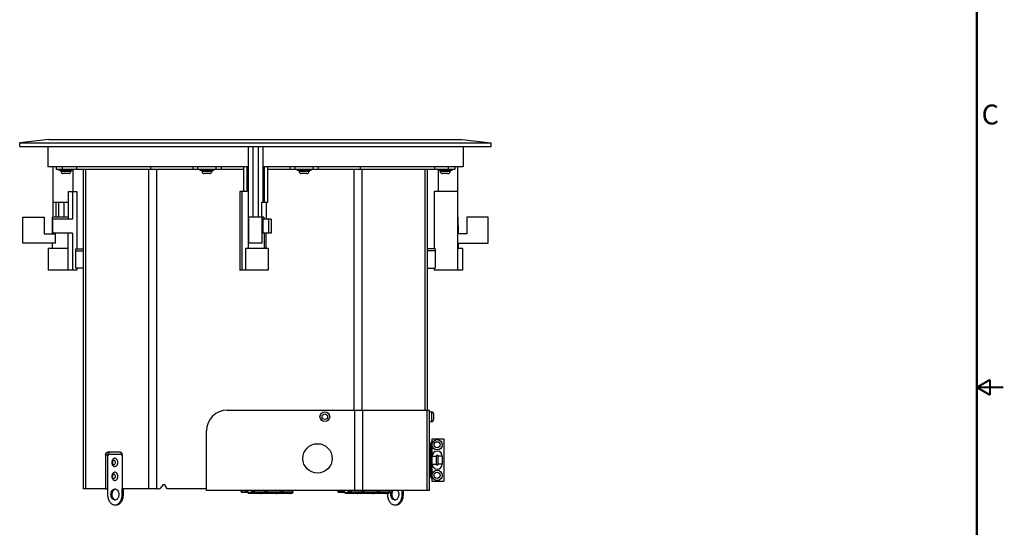
# Model space of a CAD drawing. Units: millimetres. Extents: x 34 to 2558, y 36 to 1646.
# Drawn here: x 1848 to 2558, y 740 to 1106 of the extents above; entities that cross this region are included whole.
import ezdxf

# ---------------------------------------------------------------- set-up
doc = ezdxf.new("R2010")
doc.units = ezdxf.units.MM
doc.header["$LTSCALE"] = 142.494
doc.layers.get('0').update_dxf_attribs({"linetype": 'CONTINUOUS'})
for name, color, linetype in [('3_ALL_AXES', 7, 'CONTINUOUS'), ('3_AXES_OTHER', 7, 'CONTINUOUS'), ('7_ALL_ROUNDS', 7, 'CONTINUOUS')]:
    doc.layers.add(name, color=color, linetype=linetype)
doc.styles.add('TEXTSTYLE_2', font='gothic.ttf')

msp = doc.modelspace()

# ---------------------------------------------------------------- linework, layer by layer
at = {"color": 7, "linetype": 'CONTINUOUS'}
for p, q in [((1869.45, 1019.47), (1848.38, 1017.07)), ((1848.38, 1017.07), (2188.12, 1017.07)), ((1869.45, 1019.47), (2167.05, 1019.47)), ((2167.05, 1019.47), (2188.12, 1017.07))]:
    msp.add_line(p, q, dxfattribs=at)
at = {"color": 7, "linetype": 'CONTINUOUS', "const_width": 1.5}
for points in [[(2538, 56.26), (2538, 1625.98)], [(2538, 841.12), (2547.52, 846.62)], [(2547.52, 846.62), (2547.52, 835.62)], [(2538, 841.12), (2557.05, 841.12)], [(2547.52, 835.62), (2538, 841.12)]]:
    msp.add_lwpolyline(points, dxfattribs=at)
at = {"layer": '3_ALL_AXES', "color": 7, "linetype": 'CONTINUOUS'}
for p, q in [((1848.38, 1014.57), (1848.38, 1017.07)), ((1848.38, 1014.57), (2188.12, 1014.57)), ((2016.25, 1014.57), (2016.25, 963.57)), ((2020.25, 1014.57), (2020.25, 963.57)), ((2188.12, 1014.57), (2188.12, 1017.07)), ((1876.66, 997.97), (1876.66, 997.27)), ((1886.66, 997.27), (1876.66, 997.27)), ((1878.08, 997.27), (1878.08, 996.57)), ((1885.24, 997.27), (1885.24, 996.57)), ((1886.66, 997.97), (1886.66, 997.27)), ((1978.25, 997.97), (1978.25, 997.27)), ((1988.25, 997.27), (1978.25, 997.27)), ((1988.25, 997.97), (1988.25, 997.27)), ((2048.25, 997.97), (2048.25, 997.27)), ((2058.25, 997.27), (2048.25, 997.27)), ((2058.25, 997.97), (2058.25, 997.27)), ((2149.84, 997.97), (2149.84, 997.27)), ((2159.84, 997.27), (2149.84, 997.27)), ((2151.26, 997.27), (2151.26, 996.57)), ((2158.42, 997.27), (2158.42, 996.57)), ((2159.84, 997.97), (2159.84, 997.27)), ((1876.25, 974.17), (1876.25, 963.57)), ((1880.25, 974.17), (1880.25, 963.57)), ((1883.2, 963.57), (1872.12, 963.57)), ((2013.48, 963.57), (2012.9, 963.57)), ((2024.38, 963.57), (2023.03, 963.57)), ((2024.38, 963.57), (2024.39, 962.17)), ((2164.38, 963.57), (2164.15, 963.57)), ((2024.48, 952.17), (2024.58, 941.07)), ((2143.75, 823.47), (2145.15, 823.47)), ((2143.75, 816.47), (2145.15, 816.47)), ((1923.14, 763.97), (1923.14, 767.97)), ((2123.96, 763.97), (2123.96, 766.77)), ((2113.36, 764.77), (2113.36, 763.97))]:
    msp.add_line(p, q, dxfattribs=at)
at = {"layer": '3_ALL_AXES', "color": 9, "linetype": 'CONTINUOUS'}
for p, q in [((1923.14, 763.97), (1922.3, 763.97)), ((2123.96, 763.97), (2124.81, 763.97))]:
    msp.add_line(p, q, dxfattribs=at)
at = {"layer": '3_ALL_AXES', "color": 7, "linetype": 'CONTINUOUS'}
msp.add_circle((2062.98, 789.97), 10.6, dxfattribs=at)
msp.add_arc((1917.88, 765.8), 2.18, 102.45963, 112.58365, dxfattribs=at)
for points, knots in [([(1914.16, 763.97), (1914.16, 764.49), (1914.3, 765.49), (1914.89, 766.8), (1915.81, 767.73), (1916.62, 767.97), (1916.99, 767.97)], [0, 0, 0, 0, 0.28797, 0.555344, 0.790533, 1, 1, 1, 1]), ([(1915.01, 763.97), (1915.01, 764.23), (1915.08, 765.22), (1915.42, 766.2), (1915.84, 766.8)], [0, 0, 0, 0, 0.262707, 1, 1, 1, 1]), ([(1915.84, 766.8), (1915.92, 766.92), (1916.25, 767.33), (1916.69, 767.66), (1917.04, 767.81)], [0, 0, 0, 0, 0.267434, 1, 1, 1, 1]), ([(1918.07, 767.67), (1918.34, 767.51), (1919.41, 766.57), (1919.82, 765.06), (1919.82, 763.97)], [0, 0, 0, 0, 0.222582, 1, 1, 1, 1]), ([(2115.83, 763.97), (2115.83, 764.23), (2115.9, 765.21), (2116.23, 766.18), (2116.64, 766.78)], [0, 0, 0, 0, 0.262416, 1, 1, 1, 1]), ([(2116.68, 763.97), (2116.68, 764.23), (2116.75, 765.21), (2117.08, 766.18), (2117.49, 766.78)], [0, 0, 0, 0, 0.262417, 1, 1, 1, 1]), ([(2120.68, 766.78), (2120.81, 766.59), (2121.29, 765.73), (2121.49, 764.72), (2121.49, 763.97)], [0, 0, 0, 0, 0.235836, 1, 1, 1, 1]), ([(1911.69, 763.97), (1911.69, 763.01), (1911.94, 761.13), (1913.05, 758.68), (1914.78, 756.93), (1916.29, 756.47), (1916.99, 756.47)], [0, 0, 0, 0, 0.288007, 0.555333, 0.790533, 1, 1, 1, 1]), ([(1916.99, 759.97), (1916.62, 759.97), (1915.81, 760.22), (1914.89, 761.15), (1914.3, 762.46), (1914.16, 763.46), (1914.16, 763.97)], [0, 0, 0, 0, 0.209467, 0.444656, 0.71203, 1, 1, 1, 1]), ([(1915.84, 761.14), (1915.71, 761.33), (1915.21, 762.2), (1915.01, 763.21), (1915.01, 763.97)], [0, 0, 0, 0, 0.235571, 1, 1, 1, 1]), ([(1916.76, 760.28), (1916.67, 760.33), (1916.32, 760.56), (1916.03, 760.88), (1915.84, 761.14)], [0, 0, 0, 0, 0.238106, 1, 1, 1, 1]), ([(1919.82, 763.97), (1919.82, 763.15), (1919.52, 761.62), (1918.42, 760.4), (1917.79, 760.14)], [0, 0, 0, 0, 0.544958, 1, 1, 1, 1]), ([(1917.84, 756.47), (1918.54, 756.47), (1920.05, 756.93), (1921.78, 758.68), (1922.89, 761.13), (1923.14, 763.01), (1923.14, 763.97)], [0, 0, 0, 0, 0.209467, 0.444667, 0.711993, 1, 1, 1, 1]), ([(1918.63, 756.84), (1919.78, 757.37), (1921.75, 759.65), (1922.3, 762.46), (1922.3, 763.97)], [0, 0, 0, 0, 0.456676, 1, 1, 1, 1]), ([(2113.36, 763.97), (2113.36, 763.01), (2113.61, 761.13), (2114.72, 758.68), (2116.45, 756.93), (2117.96, 756.47), (2118.66, 756.47)], [0, 0, 0, 0, 0.288007, 0.555333, 0.790533, 1, 1, 1, 1]), ([(2118.66, 759.97), (2118.28, 759.97), (2117.48, 760.22), (2116.56, 761.15), (2115.97, 762.46), (2115.83, 763.46), (2115.83, 763.97)], [0, 0, 0, 0, 0.209467, 0.444656, 0.71203, 1, 1, 1, 1]), ([(2117.51, 761.14), (2117.37, 761.33), (2116.88, 762.2), (2116.68, 763.21), (2116.68, 763.97)], [0, 0, 0, 0, 0.235571, 1, 1, 1, 1]), ([(2118.43, 760.28), (2118.34, 760.33), (2117.99, 760.56), (2117.69, 760.88), (2117.51, 761.14)], [0, 0, 0, 0, 0.238106, 1, 1, 1, 1]), ([(2121.49, 763.97), (2121.49, 763.15), (2121.19, 761.62), (2120.09, 760.4), (2119.46, 760.14)], [0, 0, 0, 0, 0.544958, 1, 1, 1, 1]), ([(2119.51, 756.47), (2120.21, 756.47), (2121.72, 756.93), (2123.45, 758.68), (2124.56, 761.13), (2124.81, 763.01), (2124.81, 763.97)], [0, 0, 0, 0, 0.209467, 0.444667, 0.711993, 1, 1, 1, 1]), ([(2120.3, 756.84), (2121.45, 757.37), (2123.42, 759.65), (2123.96, 762.46), (2123.96, 763.97)], [0, 0, 0, 0, 0.456676, 1, 1, 1, 1])]:
    msp.add_open_spline(points, degree=3, knots=knots, dxfattribs=at)
for points in [[(1916.99, 767.97), (1917.37, 767.97), (1917.75, 767.86), (1918.07, 767.67)], [(1917.41, 760.02), (1917.18, 760.07), (1916.96, 760.16), (1916.76, 760.28)], [(1917.79, 760.14), (1917.54, 760.03), (1917.26, 759.97), (1916.99, 759.97)], [(2119.08, 760.02), (2118.85, 760.07), (2118.63, 760.16), (2118.43, 760.28)], [(2119.46, 760.14), (2119.21, 760.03), (2118.93, 759.97), (2118.66, 759.97)], [(1916.99, 756.47), (1917.55, 756.47), (1918.12, 756.61), (1918.63, 756.84)], [(2118.66, 756.47), (2119.22, 756.47), (2119.79, 756.61), (2120.3, 756.84)]]:
    msp.add_open_spline(points, degree=3, dxfattribs=at)
at = {"layer": '3_AXES_OTHER', "color": 7, "linetype": 'CONTINUOUS'}
for p, q in [((1868.6, 1014.57), (1868.6, 999.97)), ((2012.9, 1014.57), (2012.9, 941.07)), ((2023.6, 1014.57), (2023.6, 974.17)), ((2167.9, 1014.57), (2167.9, 999.97)), ((2012.9, 999.97), (1868.6, 999.97)), ((1872.35, 999.97), (1872.35, 963.57)), ((1874.66, 999.97), (1874.66, 997.97)), ((2009.64, 997.97), (1874.67, 997.97)), ((1886.61, 997.27), (1886.61, 982.07)), ((1889.25, 999.97), (1889.25, 997.97)), ((1942.69, 999.97), (1942.69, 997.97)), ((1973.04, 999.97), (1973.04, 997.97)), ((1993.46, 999.97), (1993.46, 997.97)), ((2009.64, 999.97), (2009.64, 982.07)), ((2011.97, 999.97), (2011.97, 982.07)), ((2167.9, 999.97), (2023.6, 999.97)), ((2024.53, 999.97), (2024.53, 974.17)), ((2026.86, 999.97), (2026.86, 974.17)), ((2161.83, 997.97), (2026.86, 997.97)), ((2043.04, 999.97), (2043.04, 997.97)), ((2063.46, 999.97), (2063.46, 997.97)), ((2093.81, 999.97), (2093.81, 997.97)), ((2147.25, 999.97), (2147.25, 997.97)), ((2149.89, 997.27), (2149.89, 982.07)), ((2161.84, 999.97), (2161.84, 997.97)), ((2164.15, 925.57), (2164.15, 999.97)), ((1883.2, 982.07), (1883.2, 962.17)), ((1883.2, 982.07), (1889.5, 982.07)), ((1886.34, 982.07), (1886.34, 962.17)), ((1889.5, 982.07), (1889.5, 940.97)), ((2007, 982.07), (2007, 925.57)), ((2011.97, 982.07), (2007, 982.07)), ((2008.67, 925.57), (2008.67, 982.07)), ((2164.15, 982.07), (2147, 982.07)), ((2147, 982.07), (2147, 940.97)), ((1883.2, 974.17), (1872.35, 974.17)), ((1874.5, 974.17), (1874.5, 963.57)), ((2022.52, 974.17), (2022.52, 963.57)), ((2026.86, 974.17), (2022.52, 974.17)), ((2026.06, 974.17), (2026.06, 962.17)), ((1850.56, 944.91), (1850.56, 963.57)), ((1850.56, 963.57), (1866.06, 963.57)), ((1866.06, 963.57), (1866.06, 951.57)), ((1872.01, 951.57), (1872.12, 963.57)), ((1872.35, 952.17), (1872.35, 962.17)), ((1886.34, 962.17), (1872.35, 962.17)), ((2013.48, 944.91), (2013.48, 963.57)), ((2023.03, 963.57), (2013.48, 963.57)), ((2023.03, 944.91), (2023.03, 963.57)), ((2023.6, 962.17), (2023.6, 952.17)), ((2029.5, 962.17), (2023.6, 962.17)), ((2027.83, 952.17), (2027.83, 962.17)), ((2029.5, 962.17), (2029.5, 952.17)), ((2164.49, 951.57), (2164.38, 963.57)), ((2185.94, 963.57), (2170.44, 963.57)), ((2170.44, 963.57), (2170.44, 951.57)), ((2185.94, 944.91), (2185.94, 963.57)), ((1866.06, 951.57), (1874.24, 951.57)), ((1886.34, 952.17), (1872.35, 952.17)), ((1883.2, 925.57), (1883.2, 952.17)), ((1886.34, 952.17), (1886.34, 925.57)), ((2029.5, 952.17), (2023.6, 952.17)), ((2026.06, 941.07), (2026.06, 952.17)), ((2170.44, 951.57), (2164.15, 951.57)), ((1874.15, 944.91), (1850.56, 944.91)), ((1871.92, 941.07), (1871.96, 944.91)), ((2023.03, 944.91), (2013.48, 944.91)), ((2164.15, 944.91), (2185.94, 944.91)), ((2164.58, 941.08), (2164.54, 944.91)), ((1869, 941.07), (1869, 925.57)), ((1883.2, 941.07), (1869, 941.07)), ((2011.13, 941.07), (2011.13, 925.57)), ((2027.5, 941.07), (2011.13, 941.07)), ((2027.5, 941.07), (2027.5, 925.57)), ((2167.5, 941.07), (2164.15, 941.07)), ((2167.5, 941.07), (2167.5, 925.57)), ((1889.5, 925.57), (1869, 925.57)), ((1894.25, 926.97), (1888.75, 926.97)), ((1889.5, 926.97), (1889.5, 925.57)), ((2027.5, 925.57), (2007, 925.57)), ((2142.25, 926.97), (2147.75, 926.97)), ((2147, 926.97), (2147, 925.57)), ((2167.5, 925.57), (2147, 925.57)), ((2145.35, 803.96), (2153.95, 803.96)), ((2145.35, 803.96), (2145.35, 773.58)), ((2153.95, 803.96), (2153.95, 773.58)), ((2143.75, 800.02), (2144.45, 800.02)), ((2144.45, 800.02), (2144.45, 777.52)), ((2145.6, 785.87), (2145.6, 791.67)), ((2148.61, 785.87), (2148.61, 791.67)), ((2149.79, 785.87), (2149.79, 791.67)), ((2152.8, 791.67), (2152.8, 785.87)), ((2143.75, 777.52), (2144.45, 777.52)), ((2145.35, 773.57), (2153.95, 773.57)), ((1910.27, 767.97), (1911.69, 767.97)), ((1952.99, 770.97), (1951.51, 770.97)), ((1954.73, 767.97), (1952.99, 770.97)), ((1982.98, 767.97), (1954.73, 767.97)), ((2008.13, 766.77), (2008.34, 765.97)), ((2010.87, 765.97), (2011.33, 766.72)), ((2008.34, 765.97), (2010.87, 765.97)), ((2025.46, 765.09), (2025.2, 764.77)), ((2026.88, 765.09), (2026.61, 764.77)), ((2036.51, 764.77), (2026.61, 764.77)), ((2036.78, 765.09), (2026.88, 765.09)), ((2036.78, 765.09), (2036.51, 764.77)), ((2038.19, 765.09), (2037.92, 764.77)), ((2095.18, 765.09), (2094.92, 764.77)), ((2096.6, 765.09), (2096.33, 764.77)), ((2106.23, 764.77), (2096.33, 764.77)), ((2106.5, 765.09), (2096.6, 765.09)), ((2106.5, 765.09), (2106.23, 764.77)), ((2107.91, 765.09), (2107.64, 764.77))]:
    msp.add_line(p, q, dxfattribs=at)
at = {"layer": '3_AXES_OTHER', "color": 9, "linetype": 'CONTINUOUS'}
for p, q in [((1879.27, 997.97), (1879.27, 999.97)), ((1976.67, 997.97), (1976.67, 999.97)), ((1989.83, 997.97), (1989.83, 999.97)), ((2046.67, 999.97), (2046.67, 997.97)), ((2059.83, 997.97), (2059.83, 999.97)), ((2157.23, 997.97), (2157.23, 999.97)), ((2145.6, 791.67), (2148.61, 791.67)), ((2152.8, 791.67), (2149.79, 791.67)), ((2145.6, 785.87), (2148.61, 785.87)), ((2152.8, 785.87), (2149.79, 785.87))]:
    msp.add_line(p, q, dxfattribs=at)
at = {"layer": '3_AXES_OTHER', "color": 7, "linetype": 'CONTINUOUS'}
for centre, radius, start, end in [((2149.2, 791.67), 3.6, 0, 180), ((2149.2, 791.67), 0.591, 0, 180), ((2149.2, 785.87), 3.6, 180, 360), ((2149.2, 785.87), 0.591, 180, 360)]:
    msp.add_arc(centre, radius, start, end, dxfattribs=at)
msp.add_open_spline([(1874.15, 944.91), (1874.18, 947.13), (1874.21, 949.35), (1874.24, 951.57)], degree=3, dxfattribs=at)
at = {"layer": '7_ALL_ROUNDS', "color": 9, "linetype": 'CONTINUOUS'}
for p, q in [((1885.24, 996.57), (1878.08, 996.57)), ((1895.94, 767.97), (1895.94, 997.97)), ((1941.31, 767.97), (1941.31, 997.97)), ((1947.16, 767.97), (1947.16, 997.97)), ((1986.83, 996.57), (1979.67, 996.57)), ((2056.83, 996.57), (2049.67, 996.57)), ((2089.34, 824.77), (2089.34, 997.97)), ((2095.19, 824.77), (2095.19, 997.97)), ((2140.56, 824.77), (2140.56, 997.97)), ((2158.42, 996.57), (2151.26, 996.57)), ((1888.75, 939.47), (1894.25, 939.47)), ((2147.75, 939.47), (2142.25, 939.47)), ((2089.77, 766.77), (2089.77, 824.77)), ((2095.59, 766.77), (2095.59, 824.77)), ((2142.08, 766.77), (2142.08, 824.77)), ((2145.15, 823.47), (2145.15, 816.47)), ((1910.27, 792.47), (1911.86, 792.47)), ((2016.43, 766.2), (2016.73, 766.57)), ((2024.67, 766.38), (2016.91, 766.38)), ((2035.99, 766.38), (2026.09, 766.38)), ((2045.16, 766.38), (2037.4, 766.38)), ((2077.89, 766.63), (2081.1, 766.63)), ((2086.15, 766.2), (2086.45, 766.57)), ((2094.39, 766.38), (2086.63, 766.38)), ((2105.71, 766.38), (2095.81, 766.38)), ((2114.88, 766.38), (2107.12, 766.38)), ((2011.35, 766.01), (2012.32, 766.01)), ((2013.41, 765.34), (2014.6, 765.34)), ((2017.78, 765.08), (2014.93, 765.08)), ((2015.7, 766.03), (2016.65, 766.03)), ((2018.83, 764.77), (2019.1, 765.09)), ((2024.9, 766.03), (2025.8, 766.03)), ((2026.42, 765.08), (2025.46, 765.08)), ((2036.21, 766.03), (2037.12, 766.03)), ((2037.73, 765.08), (2036.78, 765.08)), ((2044.55, 765.09), (2044.29, 764.77)), ((2081.07, 766.01), (2082.04, 766.01)), ((2083.13, 765.34), (2084.32, 765.34)), ((2087.5, 765.08), (2084.66, 765.08)), ((2085.43, 766.03), (2086.37, 766.03)), ((2088.55, 764.77), (2088.82, 765.09)), ((2094.62, 766.03), (2095.53, 766.03)), ((2096.14, 765.08), (2095.18, 765.08)), ((2105.93, 766.03), (2106.84, 766.03)), ((2107.45, 765.08), (2106.5, 765.08)), ((2114.27, 765.09), (2114.01, 764.77))]:
    msp.add_line(p, q, dxfattribs=at)
at = {"layer": '7_ALL_ROUNDS', "color": 7, "linetype": 'CONTINUOUS'}
for p, q in [((1883.74, 995.07), (1879.58, 995.07)), ((1894.25, 767.97), (1894.25, 997.97)), ((1979.67, 997.27), (1979.67, 996.57)), ((1985.33, 995.07), (1981.17, 995.07)), ((1986.83, 997.27), (1986.83, 996.57)), ((2049.67, 997.27), (2049.67, 996.57)), ((2055.33, 995.07), (2051.17, 995.07)), ((2056.83, 997.27), (2056.83, 996.57)), ((2142.25, 824.77), (2142.25, 997.97)), ((2156.92, 995.07), (2152.76, 995.07)), ((1888.75, 926.97), (1888.75, 940.97)), ((1888.75, 940.97), (1894.25, 940.97)), ((2147.75, 940.97), (2142.25, 940.97)), ((2147.75, 940.97), (2147.75, 926.97)), ((1997.98, 824.77), (2143.75, 824.77)), ((2143.75, 766.77), (2143.75, 824.77)), ((2146.65, 821.97), (2146.65, 817.97)), ((1982.98, 766.77), (1982.98, 809.77)), ((2144.46, 800.12), (2145.35, 800.12)), ((1910.27, 792.47), (1910.27, 767.97)), ((1920.74, 794.47), (1911.61, 794.47)), ((1911.69, 790.97), (1911.69, 763.97)), ((1911.86, 792.47), (1911.86, 791.87)), ((1913.1, 792.97), (1921.73, 792.97)), ((1922.23, 792.47), (1922.23, 767.97)), ((2144.46, 777.42), (2145.35, 777.42)), ((1910.27, 767.97), (1894.25, 767.97)), ((1947.75, 767.97), (1922.23, 767.97)), ((1922.3, 763.97), (1922.3, 767.97)), ((1951.51, 770.97), (1950.78, 769.72)), ((2143.75, 766.77), (1982.98, 766.77)), ((2007.92, 766.13), (2007.74, 766.81)), ((2012.11, 766.27), (2011.83, 766.27)), ((2013.08, 765.08), (2012.11, 766.27)), ((2012.28, 766.72), (2013.41, 765.34)), ((2014.6, 765.34), (2015.53, 766.48)), ((2024.66, 766.39), (2024.72, 766.48)), ((2024.67, 766.38), (2025.46, 765.09)), ((2026.09, 766.38), (2026.88, 765.09)), ((2035.97, 766.39), (2036.04, 766.48)), ((2035.99, 766.38), (2036.78, 765.09)), ((2037.4, 766.38), (2038.19, 765.09)), ((2077.64, 766.13), (2077.46, 766.81)), ((2077.85, 766.77), (2077.89, 766.63)), ((2080.59, 765.97), (2080.84, 766.37)), ((2081.83, 766.27), (2081.55, 766.27)), ((2082.8, 765.08), (2081.83, 766.27)), ((2082, 766.72), (2083.13, 765.34)), ((2084.32, 765.34), (2085.25, 766.48)), ((2094.38, 766.39), (2094.44, 766.48)), ((2094.39, 766.38), (2095.18, 765.09)), ((2095.81, 766.38), (2096.6, 765.09)), ((2105.69, 766.39), (2105.76, 766.48)), ((2105.71, 766.38), (2106.5, 765.09)), ((2107.12, 766.38), (2107.91, 765.09)), ((2124.81, 763.97), (2124.81, 766.77)), ((2010.39, 765.47), (2008.58, 765.47)), ((2012.76, 765.47), (2010.87, 765.47)), ((2013.88, 765.09), (2014.14, 765.09)), ((2021.79, 764.59), (2014.01, 764.59)), ((2015.7, 766.03), (2014.93, 765.08)), ((2025.2, 764.77), (2018.83, 764.77)), ((2025.46, 765.09), (2019.1, 765.09)), ((2033.1, 764.59), (2023.2, 764.59)), ((2026.61, 764.77), (2025.89, 765.93)), ((2042.29, 764.59), (2034.51, 764.59)), ((2037.92, 764.77), (2037.21, 765.93)), ((2044.29, 764.77), (2037.92, 764.77)), ((2044.55, 765.09), (2038.19, 765.09)), ((2045.18, 765.34), (2044.91, 765.01)), ((2080.11, 765.47), (2078.3, 765.47)), ((2078.55, 765.97), (2080.59, 765.97)), ((2082.48, 765.47), (2080.59, 765.47)), ((2083.6, 765.09), (2083.86, 765.09)), ((2091.51, 764.59), (2083.73, 764.59)), ((2085.43, 766.03), (2084.66, 765.08)), ((2094.92, 764.77), (2088.55, 764.77)), ((2095.18, 765.09), (2088.82, 765.09)), ((2102.82, 764.59), (2092.92, 764.59)), ((2096.33, 764.77), (2095.62, 765.93)), ((2112.01, 764.59), (2104.23, 764.59)), ((2107.64, 764.77), (2106.93, 765.93)), ((2114.01, 764.77), (2107.64, 764.77)), ((2114.27, 765.09), (2107.91, 765.09)), ((2114.9, 765.34), (2114.63, 765.01))]:
    msp.add_line(p, q, dxfattribs=at)
for centre, radius in [((2068.25, 819.97), 3.5), ((2149.15, 799.77), 3.7), ((2149.15, 777.77), 3.7)]:
    msp.add_circle(centre, radius, dxfattribs=at)
at = {"layer": '7_ALL_ROUNDS', "color": 9, "linetype": 'CONTINUOUS'}
for centre, radius in [((2068.25, 819.97), 2), ((2149.15, 799.77), 2.2), ((2149.15, 777.77), 2.2)]:
    msp.add_circle(centre, radius, dxfattribs=at)
at = {"layer": '7_ALL_ROUNDS', "color": 7, "linetype": 'CONTINUOUS'}
for centre, radius, start, end in [((1879.58, 996.57), 1.5, 180, 270), ((1883.74, 996.57), 1.5, 270, 360), ((1981.17, 996.57), 1.5, 180, 270), ((1985.33, 996.57), 1.5, 270, 360), ((2051.17, 996.57), 1.5, 180, 270), ((2055.33, 996.57), 1.5, 270, 360), ((2152.76, 996.57), 1.5, 180, 270), ((2156.92, 996.57), 1.5, 270, 360), ((1997.98, 809.77), 15, 90, 180), ((2145.15, 821.97), 1.5, 0, 90), ((2145.15, 817.97), 1.5, 270, 360), ((2148.65, 799.77), 4.2, 141.78679, 176.58742), ((1919.72, 792.5), 2.51, 12.51012, 15.33743), ((1919.59, 792.47), 2.64, 359.99793, 12.4794), ((1918.41, 787.07), 3.69, 178.92882, 181.08417), ((1918.41, 777.07), 3.69, 178.92882, 181.08417), ((2148.65, 777.77), 4.2, 183.41258, 218.21321), ((1947.75, 771.47), 3.5, 270, 330), ((2016.17, 765.77), 0.5, 82.34389, 89.94092), ((2019.46, 768.31), 3.2, 217.1073, 220.83371), ((2025.36, 765.77), 0.498, 84.38018, 90.0203), ((2036.67, 765.77), 0.498, 84.38018, 90.0203), ((2081.55, 765.77), 0.504, 90.03589, 100.65075), ((2085.89, 765.77), 0.5, 82.34389, 89.94092), ((2089.18, 768.31), 3.2, 217.1073, 220.83371), ((2095.08, 765.77), 0.498, 84.38018, 90.0203), ((2106.4, 765.77), 0.499, 84.41018, 90.03655), ((2014.35, 766.12), 1.64, 219.11422, 222.40728), ((2078.55, 766.47), 0.5, 258.95768, 269.9421), ((2084.07, 766.12), 1.64, 219.11422, 222.40728)]:
    msp.add_arc(centre, radius, start, end, dxfattribs=at)
for points, knots in [([(1910.27, 792.47), (1910.27, 792.96), (1910.42, 793.85), (1911.23, 794.47), (1911.61, 794.47)], [0, 0, 0, 0, 0.568103, 1, 1, 1, 1]), ([(1912.09, 792.37), (1912.02, 792.27), (1911.79, 791.84), (1911.69, 791.34), (1911.69, 790.97)], [0, 0, 0, 0, 0.23604, 1, 1, 1, 1]), ([(1912.73, 794.32), (1912.64, 794.27), (1912.25, 793.97), (1912.03, 793.5), (1911.94, 793.14)], [0, 0, 0, 0, 0.227074, 1, 1, 1, 1]), ([(1913.1, 792.97), (1913.01, 792.97), (1912.6, 792.91), (1912.26, 792.62), (1912.09, 792.37)], [0, 0, 0, 0, 0.233972, 1, 1, 1, 1]), ([(1919.11, 787.07), (1919.11, 787.54), (1918.97, 788.45), (1918.32, 789.56), (1917.3, 790.18), (1916.54, 790.04), (1916.24, 789.88)], [0, 0, 0, 0, 0.295883, 0.560995, 0.786239, 1, 1, 1, 1]), ([(1920.74, 794.47), (1921.05, 794.47), (1921.73, 794.15), (1922.04, 793.52), (1922.14, 793.16)], [0, 0, 0, 0, 0.456768, 1, 1, 1, 1]), ([(1922.19, 791.74), (1922.15, 791.86), (1922, 792.27), (1921.7, 792.66), (1921.42, 792.82)], [0, 0, 0, 0, 0.275578, 1, 1, 1, 1]), ([(1916.24, 784.27), (1916.54, 784.11), (1917.3, 783.97), (1918.32, 784.58), (1918.97, 785.7), (1919.11, 786.6), (1919.11, 787.07)], [0, 0, 0, 0, 0.213761, 0.439005, 0.704117, 1, 1, 1, 1]), ([(1919.11, 777.07), (1919.11, 777.54), (1918.97, 778.45), (1918.32, 779.56), (1917.3, 780.18), (1916.54, 780.04), (1916.24, 779.88)], [0, 0, 0, 0, 0.295883, 0.560995, 0.786239, 1, 1, 1, 1]), ([(1916.24, 774.27), (1916.54, 774.11), (1917.3, 773.97), (1918.32, 774.58), (1918.97, 775.7), (1919.11, 776.6), (1919.11, 777.07)], [0, 0, 0, 0, 0.213761, 0.439005, 0.704117, 1, 1, 1, 1]), ([(2016.73, 766.57), (2016.75, 766.56), (2016.78, 766.53), (2016.81, 766.5), (2016.82, 766.48)], [0, 0, 0, 0, 0.488537, 1, 1, 1, 1]), ([(2016.82, 766.48), (2016.84, 766.47), (2016.87, 766.43), (2016.9, 766.4), (2016.91, 766.38)], [0, 0, 0, 0, 0.491743, 1, 1, 1, 1]), ([(2024.14, 766.72), (2024.29, 766.72), (2024.51, 766.6), (2024.64, 766.43), (2024.67, 766.38)], [0, 0, 0, 0, 0.719292, 1, 1, 1, 1]), ([(2026.09, 766.38), (2026.05, 766.43), (2025.93, 766.6), (2025.71, 766.72), (2025.55, 766.72)], [0, 0, 0, 0, 0.280708, 1, 1, 1, 1]), ([(2035.45, 766.72), (2035.61, 766.72), (2035.83, 766.6), (2035.95, 766.43), (2035.99, 766.38)], [0, 0, 0, 0, 0.719292, 1, 1, 1, 1]), ([(2037.4, 766.38), (2037.37, 766.43), (2037.24, 766.6), (2037.02, 766.72), (2036.87, 766.72)], [0, 0, 0, 0, 0.280708, 1, 1, 1, 1]), ([(2045.25, 765.46), (2045.28, 765.52), (2045.37, 765.83), (2045.27, 766.16), (2045.16, 766.38)], [0, 0, 0, 0, 0.212593, 1, 1, 1, 1]), ([(2078.46, 765.98), (2078.39, 765.99), (2078.11, 766.11), (2077.94, 766.41), (2077.89, 766.63)], [0, 0, 0, 0, 0.222689, 1, 1, 1, 1]), ([(2086.45, 766.57), (2086.47, 766.56), (2086.5, 766.53), (2086.53, 766.5), (2086.54, 766.48)], [0, 0, 0, 0, 0.488537, 1, 1, 1, 1]), ([(2086.54, 766.48), (2086.56, 766.47), (2086.59, 766.43), (2086.62, 766.4), (2086.63, 766.38)], [0, 0, 0, 0, 0.491743, 1, 1, 1, 1]), ([(2093.86, 766.72), (2094.02, 766.72), (2094.23, 766.6), (2094.36, 766.43), (2094.39, 766.38)], [0, 0, 0, 0, 0.719292, 1, 1, 1, 1]), ([(2105.17, 766.72), (2105.33, 766.72), (2105.55, 766.6), (2105.67, 766.43), (2105.71, 766.38)], [0, 0, 0, 0, 0.719292, 1, 1, 1, 1]), ([(2107.12, 766.38), (2107.09, 766.43), (2106.96, 766.6), (2106.74, 766.72), (2106.59, 766.72)], [0, 0, 0, 0, 0.280708, 1, 1, 1, 1]), ([(2114.97, 765.46), (2115, 765.52), (2115.09, 765.83), (2114.99, 766.16), (2114.88, 766.38)], [0, 0, 0, 0, 0.212593, 1, 1, 1, 1]), ([(2007.92, 766.13), (2007.94, 766.04), (2008.05, 765.74), (2008.35, 765.47), (2008.58, 765.47)], [0, 0, 0, 0, 0.294738, 1, 1, 1, 1]), ([(2010.39, 765.47), (2010.66, 765.47), (2011.04, 765.65), (2011.28, 765.92), (2011.35, 766.01)], [0, 0, 0, 0, 0.724471, 1, 1, 1, 1]), ([(2017.95, 765.46), (2018.03, 765.41), (2018.33, 765.25), (2018.66, 765.14), (2018.9, 765.11)], [0, 0, 0, 0, 0.271064, 1, 1, 1, 1]), ([(2044.7, 764.85), (2044.69, 764.84), (2044.66, 764.83), (2044.63, 764.82), (2044.62, 764.82)], [0, 0, 0, 0, 0.494544, 1, 1, 1, 1]), ([(2077.64, 766.13), (2077.66, 766.04), (2077.77, 765.74), (2078.08, 765.47), (2078.3, 765.47)], [0, 0, 0, 0, 0.294738, 1, 1, 1, 1]), ([(2080.11, 765.47), (2080.38, 765.47), (2080.76, 765.65), (2081.01, 765.92), (2081.07, 766.01)], [0, 0, 0, 0, 0.724471, 1, 1, 1, 1]), ([(2087.67, 765.46), (2087.75, 765.41), (2088.05, 765.25), (2088.38, 765.14), (2088.63, 765.11)], [0, 0, 0, 0, 0.271064, 1, 1, 1, 1]), ([(2114.42, 764.85), (2114.41, 764.84), (2114.38, 764.83), (2114.36, 764.82), (2114.34, 764.82)], [0, 0, 0, 0, 0.494546, 1, 1, 1, 1])]:
    msp.add_open_spline(points, degree=3, knots=knots, dxfattribs=at)
for points in [[(1911.94, 793.14), (1911.88, 792.92), (1911.86, 792.7), (1911.86, 792.47)], [(1913.27, 794.47), (1913.08, 794.47), (1912.89, 794.41), (1912.73, 794.32)], [(1914.91, 788.23), (1914.79, 787.88), (1914.73, 787.51), (1914.73, 787.14)], [(1916.24, 789.88), (1915.62, 789.55), (1915.13, 788.9), (1914.91, 788.23)], [(1921.42, 792.82), (1921.26, 792.91), (1921.07, 792.97), (1920.88, 792.97)], [(1921.73, 792.97), (1921.88, 792.97), (1922.04, 792.93), (1922.18, 792.87)], [(1914.73, 787), (1914.73, 786.63), (1914.8, 786.26), (1914.91, 785.91)], [(1914.91, 785.91), (1915.14, 785.24), (1915.62, 784.6), (1916.24, 784.27)], [(1914.91, 778.23), (1914.79, 777.88), (1914.73, 777.51), (1914.73, 777.14)], [(1914.73, 777), (1914.73, 776.63), (1914.8, 776.26), (1914.91, 775.91)], [(1916.24, 779.88), (1915.62, 779.55), (1915.13, 778.9), (1914.91, 778.23)], [(1914.91, 775.91), (1915.14, 775.24), (1915.62, 774.6), (1916.24, 774.27)], [(2011.35, 766.01), (2011.46, 766.15), (2011.64, 766.27), (2011.83, 766.27)], [(2015.83, 766.69), (2015.71, 766.65), (2015.61, 766.57), (2015.53, 766.48)], [(2015.93, 766.21), (2015.84, 766.17), (2015.77, 766.1), (2015.7, 766.03)], [(2016, 766.72), (2015.94, 766.72), (2015.88, 766.71), (2015.83, 766.69)], [(2016.17, 766.27), (2016.09, 766.27), (2016, 766.25), (2015.93, 766.21)], [(2016.43, 766.2), (2016.37, 766.24), (2016.3, 766.26), (2016.23, 766.27)], [(2016.53, 766.69), (2016.47, 766.71), (2016.42, 766.72), (2016.36, 766.72)], [(2016.59, 766.09), (2016.54, 766.13), (2016.49, 766.17), (2016.43, 766.2)], [(2016.73, 766.57), (2016.67, 766.63), (2016.6, 766.67), (2016.53, 766.69)], [(2017.04, 766.22), (2017.3, 765.92), (2017.61, 765.66), (2017.95, 765.46)], [(2025.02, 766.69), (2024.91, 766.65), (2024.8, 766.57), (2024.72, 766.48)], [(2025.14, 766.22), (2025.04, 766.18), (2024.96, 766.11), (2024.9, 766.03)], [(2025.19, 766.72), (2025.13, 766.72), (2025.07, 766.71), (2025.02, 766.69)], [(2025.36, 766.27), (2025.28, 766.27), (2025.21, 766.25), (2025.14, 766.22)], [(2025.68, 766.17), (2025.6, 766.22), (2025.5, 766.26), (2025.41, 766.27)], [(2025.89, 765.93), (2025.84, 766.02), (2025.76, 766.11), (2025.68, 766.17)], [(2036.33, 766.69), (2036.22, 766.65), (2036.12, 766.57), (2036.04, 766.48)], [(2036.45, 766.22), (2036.36, 766.18), (2036.28, 766.11), (2036.21, 766.03)], [(2036.5, 766.72), (2036.45, 766.72), (2036.39, 766.71), (2036.33, 766.69)], [(2036.67, 766.27), (2036.6, 766.27), (2036.52, 766.25), (2036.45, 766.22)], [(2036.99, 766.17), (2036.91, 766.22), (2036.82, 766.26), (2036.72, 766.27)], [(2037.21, 765.93), (2037.15, 766.02), (2037.08, 766.11), (2036.99, 766.17)], [(2044.64, 766.72), (2044.78, 766.72), (2044.92, 766.66), (2045.02, 766.57)], [(2045.16, 766.38), (2045.13, 766.45), (2045.08, 766.52), (2045.02, 766.57)], [(2081.17, 766.68), (2081.03, 766.62), (2080.92, 766.5), (2080.84, 766.37)], [(2081.07, 766.01), (2081.16, 766.13), (2081.3, 766.24), (2081.46, 766.26)], [(2081.37, 766.72), (2081.31, 766.72), (2081.24, 766.71), (2081.17, 766.68)], [(2085.55, 766.69), (2085.43, 766.65), (2085.33, 766.57), (2085.25, 766.48)], [(2085.65, 766.21), (2085.56, 766.17), (2085.49, 766.1), (2085.43, 766.03)], [(2085.72, 766.72), (2085.66, 766.72), (2085.6, 766.71), (2085.55, 766.69)], [(2085.89, 766.27), (2085.81, 766.27), (2085.72, 766.25), (2085.65, 766.21)], [(2086.15, 766.2), (2086.09, 766.24), (2086.02, 766.26), (2085.96, 766.27)], [(2086.25, 766.69), (2086.19, 766.71), (2086.14, 766.72), (2086.08, 766.72)], [(2086.31, 766.09), (2086.26, 766.13), (2086.21, 766.17), (2086.15, 766.2)], [(2086.45, 766.57), (2086.39, 766.63), (2086.32, 766.67), (2086.25, 766.69)], [(2086.76, 766.22), (2087.02, 765.92), (2087.33, 765.66), (2087.67, 765.46)], [(2094.74, 766.69), (2094.63, 766.65), (2094.52, 766.57), (2094.44, 766.48)], [(2094.86, 766.22), (2094.76, 766.18), (2094.68, 766.11), (2094.62, 766.03)], [(2094.91, 766.72), (2094.85, 766.72), (2094.8, 766.71), (2094.74, 766.69)], [(2095.08, 766.27), (2095, 766.27), (2094.93, 766.25), (2094.86, 766.22)], [(2095.4, 766.17), (2095.32, 766.22), (2095.23, 766.26), (2095.13, 766.27)], [(2095.47, 766.68), (2095.41, 766.71), (2095.34, 766.72), (2095.27, 766.72)], [(2095.62, 765.93), (2095.56, 766.02), (2095.49, 766.11), (2095.4, 766.17)], [(2095.81, 766.38), (2095.73, 766.51), (2095.61, 766.62), (2095.47, 766.68)], [(2106.06, 766.69), (2105.94, 766.65), (2105.84, 766.57), (2105.76, 766.48)], [(2106.17, 766.22), (2106.08, 766.18), (2106, 766.11), (2105.93, 766.03)], [(2106.22, 766.72), (2106.17, 766.72), (2106.11, 766.71), (2106.06, 766.69)], [(2106.4, 766.27), (2106.32, 766.27), (2106.24, 766.25), (2106.17, 766.22)], [(2106.71, 766.17), (2106.63, 766.22), (2106.54, 766.26), (2106.44, 766.27)], [(2106.93, 765.93), (2106.87, 766.02), (2106.8, 766.11), (2106.71, 766.17)], [(2114.37, 766.72), (2114.5, 766.72), (2114.64, 766.66), (2114.74, 766.57)], [(2114.88, 766.38), (2114.85, 766.45), (2114.8, 766.52), (2114.74, 766.57)], [(2013.51, 764.72), (2013.37, 764.79), (2013.25, 764.89), (2013.14, 765.01)], [(2013.71, 765.12), (2013.59, 765.16), (2013.49, 765.24), (2013.41, 765.34)], [(2014.01, 764.59), (2013.84, 764.59), (2013.66, 764.64), (2013.51, 764.72)], [(2013.88, 765.09), (2013.82, 765.09), (2013.76, 765.1), (2013.71, 765.12)], [(2014.26, 764.62), (2014.17, 764.6), (2014.09, 764.59), (2014.01, 764.59)], [(2014.46, 765.2), (2014.37, 765.13), (2014.25, 765.09), (2014.14, 765.09)], [(2014.93, 765.08), (2014.76, 764.87), (2014.52, 764.69), (2014.26, 764.62)], [(2014.6, 765.34), (2014.56, 765.29), (2014.52, 765.24), (2014.46, 765.2)], [(2016.74, 765.93), (2016.69, 765.99), (2016.64, 766.04), (2016.59, 766.09)], [(2017.75, 765.09), (2017.37, 765.31), (2017.02, 765.59), (2016.74, 765.93)], [(2018.31, 764.85), (2018.12, 764.91), (2017.93, 764.99), (2017.75, 765.09)], [(2018.83, 764.77), (2018.66, 764.77), (2018.48, 764.8), (2018.31, 764.85)], [(2018.9, 765.11), (2018.97, 765.1), (2019.03, 765.09), (2019.1, 765.09)], [(2021.79, 764.59), (2021.96, 764.59), (2022.13, 764.64), (2022.28, 764.72)], [(2023.2, 764.59), (2023.03, 764.59), (2022.85, 764.64), (2022.7, 764.72)], [(2023.45, 764.62), (2023.37, 764.6), (2023.28, 764.59), (2023.2, 764.59)], [(2023.69, 764.72), (2023.62, 764.68), (2023.53, 764.64), (2023.45, 764.62)], [(2033.1, 764.59), (2033.27, 764.59), (2033.44, 764.64), (2033.59, 764.72)], [(2034.51, 764.59), (2034.34, 764.59), (2034.17, 764.64), (2034.02, 764.72)], [(2034.76, 764.62), (2034.68, 764.6), (2034.6, 764.59), (2034.51, 764.59)], [(2035.01, 764.72), (2034.93, 764.68), (2034.85, 764.64), (2034.76, 764.62)], [(2042.29, 764.59), (2042.46, 764.59), (2042.64, 764.64), (2042.79, 764.72)], [(2044.62, 764.82), (2044.51, 764.78), (2044.4, 764.77), (2044.29, 764.77)], [(2044.55, 765.09), (2044.7, 765.09), (2044.86, 765.12), (2044.99, 765.19)], [(2044.91, 765.01), (2044.86, 764.94), (2044.78, 764.89), (2044.7, 764.85)], [(2044.99, 765.19), (2045.06, 765.23), (2045.13, 765.28), (2045.18, 765.34)], [(2045.18, 765.34), (2045.21, 765.38), (2045.23, 765.42), (2045.25, 765.46)], [(2083.23, 764.72), (2083.09, 764.79), (2082.97, 764.89), (2082.86, 765.01)], [(2083.43, 765.12), (2083.31, 765.16), (2083.21, 765.24), (2083.13, 765.34)], [(2083.73, 764.59), (2083.56, 764.59), (2083.38, 764.64), (2083.23, 764.72)], [(2083.6, 765.09), (2083.54, 765.09), (2083.48, 765.1), (2083.43, 765.12)], [(2083.98, 764.62), (2083.9, 764.6), (2083.81, 764.59), (2083.73, 764.59)], [(2084.19, 765.2), (2084.09, 765.13), (2083.97, 765.09), (2083.86, 765.09)], [(2084.66, 765.08), (2084.48, 764.87), (2084.24, 764.69), (2083.98, 764.62)], [(2084.32, 765.34), (2084.28, 765.29), (2084.24, 765.24), (2084.19, 765.2)], [(2086.46, 765.93), (2086.41, 765.99), (2086.36, 766.04), (2086.31, 766.09)], [(2087.47, 765.09), (2087.09, 765.31), (2086.74, 765.59), (2086.46, 765.93)], [(2088.03, 764.85), (2087.84, 764.91), (2087.65, 764.99), (2087.47, 765.09)], [(2088.55, 764.77), (2088.38, 764.77), (2088.2, 764.8), (2088.03, 764.85)], [(2088.63, 765.11), (2088.69, 765.1), (2088.75, 765.09), (2088.82, 765.09)], [(2091.51, 764.59), (2091.68, 764.59), (2091.85, 764.64), (2092, 764.72)], [(2092.92, 764.59), (2092.75, 764.59), (2092.58, 764.64), (2092.43, 764.72)], [(2093.17, 764.62), (2093.09, 764.6), (2093, 764.59), (2092.92, 764.59)], [(2093.42, 764.72), (2093.34, 764.68), (2093.25, 764.64), (2093.17, 764.62)], [(2102.82, 764.59), (2102.99, 764.59), (2103.16, 764.64), (2103.32, 764.72)], [(2104.23, 764.59), (2104.06, 764.59), (2103.89, 764.64), (2103.74, 764.72)], [(2104.48, 764.62), (2104.4, 764.6), (2104.32, 764.59), (2104.23, 764.59)], [(2104.73, 764.72), (2104.65, 764.68), (2104.57, 764.64), (2104.48, 764.62)], [(2112.01, 764.59), (2112.18, 764.59), (2112.36, 764.64), (2112.51, 764.72)], [(2114.34, 764.82), (2114.23, 764.78), (2114.12, 764.77), (2114.01, 764.77)], [(2114.27, 765.09), (2114.42, 765.09), (2114.58, 765.12), (2114.71, 765.19)], [(2114.63, 765.01), (2114.58, 764.94), (2114.5, 764.89), (2114.42, 764.85)], [(2114.71, 765.19), (2114.78, 765.23), (2114.85, 765.28), (2114.9, 765.34)], [(2114.9, 765.34), (2114.93, 765.38), (2114.95, 765.42), (2114.97, 765.46)]]:
    msp.add_open_spline(points, degree=3, dxfattribs=at)
at = {"layer": '7_ALL_ROUNDS', "color": 9, "linetype": 'CONTINUOUS'}
for points, knots in [([(1915.58, 788.31), (1915.52, 788.23), (1915.26, 787.87), (1915.16, 787.41), (1915.16, 787.07)], [0, 0, 0, 0, 0.2319, 1, 1, 1, 1]), ([(1917.41, 787.07), (1917.41, 787.36), (1917.3, 787.9), (1916.86, 788.55), (1916.13, 788.74), (1915.73, 788.48), (1915.58, 788.31)], [0, 0, 0, 0, 0.296795, 0.553792, 0.77073, 1, 1, 1, 1]), ([(1915.16, 787.07), (1915.16, 786.96), (1915.2, 786.52), (1915.37, 786.08), (1915.58, 785.84)], [0, 0, 0, 0, 0.266462, 1, 1, 1, 1]), ([(1915.58, 785.84), (1915.73, 785.67), (1916.13, 785.4), (1916.86, 785.6), (1917.3, 786.24), (1917.41, 786.79), (1917.41, 787.07)], [0, 0, 0, 0, 0.22927, 0.446208, 0.703205, 1, 1, 1, 1]), ([(1915.58, 778.31), (1915.52, 778.23), (1915.26, 777.87), (1915.16, 777.41), (1915.16, 777.07)], [0, 0, 0, 0, 0.2319, 1, 1, 1, 1]), ([(1915.16, 777.07), (1915.16, 776.96), (1915.2, 776.52), (1915.37, 776.08), (1915.58, 775.84)], [0, 0, 0, 0, 0.266462, 1, 1, 1, 1]), ([(1917.41, 777.07), (1917.41, 777.36), (1917.3, 777.9), (1916.86, 778.55), (1916.13, 778.74), (1915.73, 778.48), (1915.58, 778.31)], [0, 0, 0, 0, 0.296795, 0.553792, 0.77073, 1, 1, 1, 1]), ([(1915.58, 775.84), (1915.73, 775.67), (1916.13, 775.4), (1916.86, 775.6), (1917.3, 776.24), (1917.41, 776.79), (1917.41, 777.07)], [0, 0, 0, 0, 0.22927, 0.446208, 0.703205, 1, 1, 1, 1])]:
    msp.add_open_spline(points, degree=3, knots=knots, dxfattribs=at)

# ---------------------------------------------------------------- texts
at = {"color": 2, "linetype": 'CONTINUOUS', "insert": (2541.46, 1044.72), "char_height": 14.29, "width": 16.1996, "attachment_point": 1, "style": 'TEXTSTYLE_2'}
msp.add_mtext('C', dxfattribs=at)

doc.saveas('drawing.dxf')
